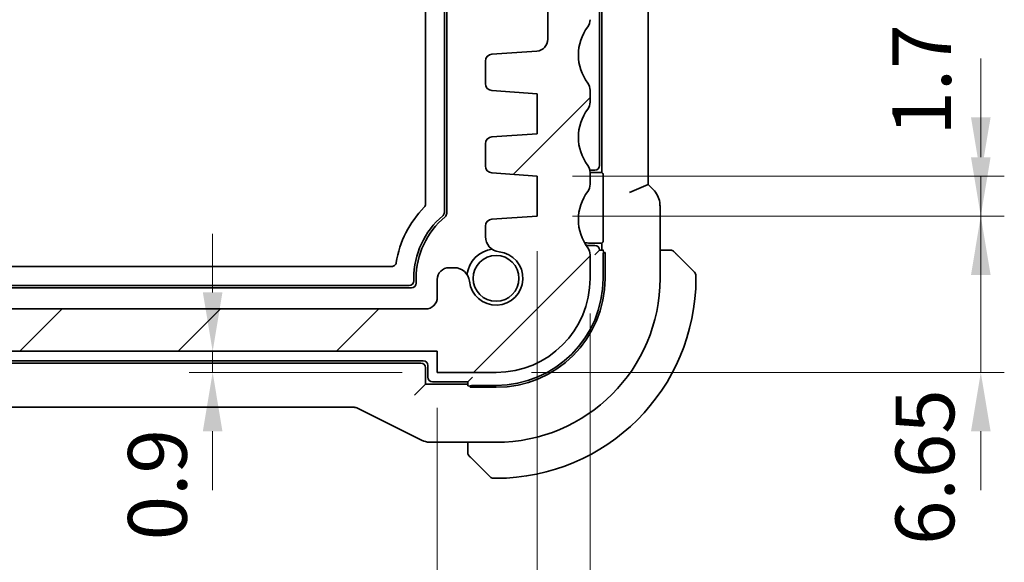
# Model space of a CAD drawing. Units: millimetres. Extents: x 14 to 2205, y 8 to 430.
# Drawn here: x 683 to 725, y 61 to 84 of the extents above; entities that cross this region are included whole.
import ezdxf

# ---------------------------------------------------------------- set-up
doc = ezdxf.new("R2010")
doc.units = ezdxf.units.MM
doc.layers.get('Defpoints').update_dxf_attribs({"lineweight": 25})
for name, color, linetype, lineweight in [('Dimension (ISO)', 7, 'Continuous', 18), ('Hatch (ISO)', 1, 'Continuous', 18), ('Visible (ISO)', 7, 'Continuous', 35), ('Visible Narrow (ISO)', 7, 'Continuous', 25)]:
    doc.layers.add(name, color=color, linetype=linetype, lineweight=lineweight)
doc.styles.add('Note Text (TK)', font='MS PGothic.ttf')
doc.dimstyles.new('Default - Method 1b (TK)', dxfattribs={"dimtxt": 2.5, "dimasz": 2.5, "dimexe": 1, "dimexo": 1.5, "dimgap": 1, "dimtad": 1, "dimtoh": 1, "dimrnd": 1e-08, "dimdsep": 46, "dimtxsty": 'Note Text (TK)', "dimcen": 0.09, "dimdle": 5, "dimclrd": 100, "dimclre": 100, "dimclrt": 7, "dimadec": 1, "dimazin": 1, "dimtfac": 1, "dimtmove": 0, "dimatfit": 3, "dimfxl": 1, "dimtolj": 1, "dimlwd": -1, "dimlwe": -1, "dimarcsym": 0})

# ---------------------------------------------------------------- blocks, each defined once
blk = doc.blocks.new('*D29')
at = {"layer": 'Defpoints', "color": 0}
for p in [(701.244, 70.208), (691.69, 69.308), (701.244, 69.308)]:
    blk.add_point(p, dxfattribs=at)
at = {"layer": 'Dimension (ISO)', "color": 100}
for p, q in [((691.69, 72.708), (691.69, 75.208)), ((691.69, 70.208), (691.69, 69.308)), ((699.744, 69.308), (690.69, 69.308)), ((691.69, 66.808), (691.69, 64.308))]:
    blk.add_line(p, q, dxfattribs=at)
for points in [[(691.273, 72.708), (692.106, 72.708), (691.69, 70.208)], [(691.273, 66.808), (692.106, 66.808), (691.69, 69.308)]]:
    blk.add_solid(points, dxfattribs=at)
at = {"layer": 'Dimension (ISO)', "color": 7, "insert": (689.34, 62.166), "char_height": 2.5, "attachment_point": 4, "rotation": 90, "style": 'Note Text (TK)'}
blk.add_mtext('\\A1;0.9', dxfattribs=at)
blk = doc.blocks.new('*D30')
at = {"layer": 'Defpoints', "color": 0}
for p in [(654.244, 69.308), (701.244, 69.308), (654.244, 52.437)]:
    blk.add_point(p, dxfattribs=at)
at = {"layer": 'Dimension (ISO)', "color": 100}
for p, q in [((654.244, 67.808), (654.244, 51.437)), ((701.244, 67.808), (701.244, 51.437)), ((698.744, 52.437), (656.744, 52.437))]:
    blk.add_line(p, q, dxfattribs=at)
for points in [[(656.744, 52.853), (656.744, 52.02), (654.244, 52.437)], [(698.744, 52.853), (698.744, 52.02), (701.244, 52.437)]]:
    blk.add_solid(points, dxfattribs=at)
at = {"layer": 'Dimension (ISO)', "color": 7, "insert": (676.104, 54.687), "char_height": 2.5, "attachment_point": 4, "style": 'Note Text (TK)'}
blk.add_mtext('\\A1;47', dxfattribs=at)
blk = doc.blocks.new('*D31')
at = {"layer": 'Defpoints', "color": 0}
for p in [(649.994, 75.958), (705.494, 75.958), (705.494, 41.988)]:
    blk.add_point(p, dxfattribs=at)
at = {"layer": 'Dimension (ISO)', "color": 100}
for p, q in [((649.994, 74.458), (649.994, 40.988)), ((705.494, 74.458), (705.494, 40.988)), ((652.494, 41.988), (702.994, 41.988))]:
    blk.add_line(p, q, dxfattribs=at)
for points in [[(652.494, 42.404), (652.494, 41.571), (649.994, 41.988)], [(702.994, 42.404), (702.994, 41.571), (705.494, 41.988)]]:
    blk.add_solid(points, dxfattribs=at)
at = {"layer": 'Dimension (ISO)', "color": 7, "insert": (674.832, 44.238), "char_height": 2.5, "attachment_point": 4, "style": 'Note Text (TK)'}
blk.add_mtext('\\A1;55.5', dxfattribs=at)
blk = doc.blocks.new('*D32')
at = {"layer": 'Defpoints', "color": 0}
for p in [(647.744, 73.308), (707.744, 73.308), (707.744, 31.128)]:
    blk.add_point(p, dxfattribs=at)
at = {"layer": 'Dimension (ISO)', "color": 100}
for p, q in [((647.744, 71.808), (647.744, 30.128)), ((707.744, 71.808), (707.744, 30.128)), ((650.244, 31.128), (705.244, 31.128))]:
    blk.add_line(p, q, dxfattribs=at)
for points in [[(650.244, 31.544), (650.244, 30.711), (647.744, 31.128)], [(705.244, 31.544), (705.244, 30.711), (707.744, 31.128)]]:
    blk.add_solid(points, dxfattribs=at)
at = {"layer": 'Dimension (ISO)', "color": 7, "insert": (676.089, 33.378), "char_height": 2.5, "attachment_point": 4, "style": 'Note Text (TK)'}
blk.add_mtext('\\A1;60', dxfattribs=at)
blk = doc.blocks.new('*D33')
at = {"layer": 'Defpoints', "color": 0}
for p in [(705.494, 75.958), (703.744, 69.308), (724.358, 69.308)]:
    blk.add_point(p, dxfattribs=at)
at = {"layer": 'Dimension (ISO)', "color": 100}
for p, q in [((724.358, 78.458), (724.358, 80.958)), ((706.994, 75.958), (725.358, 75.958)), ((724.358, 75.958), (724.358, 69.308)), ((705.244, 69.308), (725.358, 69.308)), ((724.358, 66.808), (724.358, 64.308))]:
    blk.add_line(p, q, dxfattribs=at)
for points in [[(723.942, 78.458), (724.775, 78.458), (724.358, 75.958)], [(723.942, 66.808), (724.775, 66.808), (724.358, 69.308)]]:
    blk.add_solid(points, dxfattribs=at)
at = {"layer": 'Dimension (ISO)', "color": 7, "insert": (721.981, 61.968), "char_height": 2.5, "attachment_point": 4, "rotation": 90, "style": 'Note Text (TK)'}
blk.add_mtext('\\A1;6.65', dxfattribs=at)
blk = doc.blocks.new('*D34')
at = {"layer": 'Defpoints', "color": 0}
for p in [(705.494, 77.658), (724.358, 77.658), (705.494, 75.958)]:
    blk.add_point(p, dxfattribs=at)
at = {"layer": 'Dimension (ISO)', "color": 100}
for p, q in [((724.358, 80.158), (724.358, 82.658)), ((706.994, 77.658), (725.358, 77.658)), ((724.358, 75.958), (724.358, 77.658)), ((706.994, 75.958), (725.358, 75.958)), ((724.358, 73.458), (724.358, 70.958))]:
    blk.add_line(p, q, dxfattribs=at)
for points in [[(723.942, 80.158), (724.775, 80.158), (724.358, 77.658)], [(723.942, 73.458), (724.775, 73.458), (724.358, 75.958)]]:
    blk.add_solid(points, dxfattribs=at)
at = {"layer": 'Dimension (ISO)', "color": 7, "insert": (721.843, 79.376), "char_height": 2.5, "attachment_point": 4, "rotation": 90, "style": 'Note Text (TK)'}
blk.add_mtext('\\A1;1.7', dxfattribs=at)

msp = doc.modelspace()

# ---------------------------------------------------------------- hatches: boundary and pattern name
at = {"layer": 'Hatch (ISO)'}
h = msp.add_hatch(dxfattribs=at)
h.set_pattern_fill('ANSI31', color=256, scale=38.1, style=0)
h.set_pattern_definition([(45, (393.75, -4), (-3.367596, 3.367596), [])])
edge = h.paths.add_edge_path()
edge.add_line((707.7443, 84.3078), (707.7443, 106.3082))
edge.add_ellipse((707.2443, 106.308), major_axis=(0.5, 0.0002), ratio=1, start_angle=0, end_angle=36.84677)
edge.add_ellipse((709.2443, 107.808), major_axis=(-1.6, -1.2), ratio=1, start_angle=323.13585, end_angle=360, ccw=False)
edge.add_line((707.2443, 107.8078), (707.2441, 107.8078))
edge.add_line((707.2441, 107.8078), (706.3443, 107.8078))
edge.add_ellipse((706.3443, 107.5078), major_axis=(0, 0.3), ratio=1, start_angle=0, end_angle=0.9097)
edge.add_ellipse((706.3443, 107.5078), major_axis=(-0.0048, 0.3), ratio=1, start_angle=0, end_angle=89.0903)
edge.add_line((706.0443, 107.5078), (706.0443, 106.2578))
edge.add_line((706.0443, 106.2578), (706.0443, 104.7578))
edge.add_line((706.0443, 104.7578), (706.0443, 104.5578))
edge.add_ellipse((705.7443, 104.5578), major_axis=(0.3, 0), ratio=1, start_angle=270, end_angle=360, ccw=False)
edge.add_line((705.7443, 104.2578), (704.3443, 104.2578))
edge.add_ellipse((704.3443, 104.5578), major_axis=(0, -0.3), ratio=1, start_angle=270, end_angle=360, ccw=False)
edge.add_line((704.0443, 104.5578), (704.0443, 104.7578))
edge.add_line((704.0443, 104.7578), (704.0443, 106.2578))
edge.add_line((704.0443, 106.2578), (704.0443, 107.5078))
edge.add_ellipse((703.7443, 107.5078), major_axis=(0.3, 0), ratio=1, start_angle=0, end_angle=90)
edge.add_line((703.7443, 107.8078), (702.8442, 107.8078))
edge.add_ellipse((702.8442, 107.5078), major_axis=(0, 0.3), ratio=1, start_angle=0, end_angle=89.99614)
edge.add_line((702.5442, 107.5078), (702.5442, 103.8078))
edge.add_ellipse((703.5442, 103.808), major_axis=(-1, -0.0001), ratio=1, start_angle=0, end_angle=89.99278)
edge.add_line((703.5443, 102.808), (705.4443, 102.808))
edge.add_ellipse((705.4443, 102.308), major_axis=(0, 0.5), ratio=1, start_angle=269.98335, end_angle=360, ccw=False)
edge.add_line((705.9443, 102.3078), (705.9443, 83.473))
edge.add_ellipse((705.4443, 83.473), major_axis=(0.5, 0), ratio=1, start_angle=274.0002, end_angle=360, ccw=False)
edge.add_line((705.4791, 82.9743), (703.5695, 82.8407))
edge.add_ellipse((703.5904, 82.5415), major_axis=(-0.0209, 0.2993), ratio=1, start_angle=0, end_angle=86.00007)
edge.add_line((703.2904, 82.5415), (703.2904, 81.5917))
edge.add_ellipse((703.5904, 81.5917), major_axis=(-0.3, 0), ratio=1, start_angle=0, end_angle=85.99993)
edge.add_line((703.5695, 81.2924), (705.4943, 81.1578))
edge.add_line((705.4943, 81.1578), (705.4943, 79.4578))
edge.add_line((705.4943, 79.4578), (703.5695, 79.3232))
edge.add_ellipse((703.5904, 79.024), major_axis=(-0.0209, 0.2993), ratio=1, start_angle=0, end_angle=86)
edge.add_line((703.2904, 79.024), (703.2904, 78.0917))
edge.add_ellipse((703.5904, 78.0917), major_axis=(-0.3, 0), ratio=1, start_angle=0, end_angle=86)
edge.add_line((703.5695, 77.7924), (705.4943, 77.6578))
edge.add_line((705.4943, 77.6578), (705.4943, 75.9578))
edge.add_line((705.4943, 75.9578), (703.5695, 75.8232))
edge.add_ellipse((703.5904, 75.524), major_axis=(-0.0209, 0.2993), ratio=1, start_angle=0, end_angle=85.99992)
edge.add_line((703.2904, 75.524), (703.2904, 75.087))
edge.add_ellipse((703.9404, 75.087), major_axis=(-0.65, 0), ratio=1, start_angle=0, end_angle=83.70755)
edge.add_ellipse((703.7443, 73.3078), major_axis=(0.1249, 1.1331), ratio=1, start_angle=102.5849, end_angle=360, ccw=False)
edge.add_ellipse((701.965, 73.1116), major_axis=(0.6461, 0.0712), ratio=1, start_angle=0, end_angle=83.70755)
edge.add_line((701.965, 73.7616), (701.7443, 73.7616))
edge.add_ellipse((701.7443, 73.2616), major_axis=(0, 0.5), ratio=1, start_angle=0, end_angle=90)
edge.add_line((701.2443, 73.2616), (701.2443, 72.5078))
edge.add_ellipse((700.7443, 72.5078), major_axis=(0.5, 0), ratio=1, start_angle=270, end_angle=360, ccw=False)
edge.add_line((700.7443, 72.0078), (654.7443, 72.0078))
edge.add_ellipse((654.7443, 72.5078), major_axis=(0, -0.5), ratio=1, start_angle=270, end_angle=360, ccw=False)
edge.add_line((654.2443, 72.5078), (654.2443, 73.2616))
edge.add_ellipse((653.7443, 73.2616), major_axis=(0.5, 0), ratio=1, start_angle=0, end_angle=90)
edge.add_line((653.7443, 73.7616), (653.5235, 73.7616))
edge.add_ellipse((653.5235, 73.1116), major_axis=(0, 0.65), ratio=1, start_angle=0, end_angle=83.70755)
edge.add_ellipse((651.7443, 73.3078), major_axis=(1.1331, -0.1249), ratio=1, start_angle=102.5849, end_angle=360, ccw=False)
edge.add_ellipse((651.5481, 75.087), major_axis=(0.0712, -0.6461), ratio=1, start_angle=0, end_angle=83.70755)
edge.add_line((652.1981, 75.087), (652.1981, 75.524))
edge.add_ellipse((651.8981, 75.524), major_axis=(0.3, 0), ratio=1, start_angle=0, end_angle=85.99992)
edge.add_line((651.919, 75.8232), (649.9943, 75.9578))
edge.add_line((649.9943, 75.9578), (649.9943, 77.6578))
edge.add_line((649.9943, 77.6578), (651.919, 77.7924))
edge.add_ellipse((651.8981, 78.0917), major_axis=(0.0209, -0.2993), ratio=1, start_angle=0, end_angle=86)
edge.add_line((652.1981, 78.0917), (652.1981, 79.024))
edge.add_ellipse((651.8981, 79.024), major_axis=(0.3, 0), ratio=1, start_angle=0, end_angle=86)
edge.add_line((651.919, 79.3232), (649.9943, 79.4578))
edge.add_line((649.9943, 79.4578), (649.9943, 81.1578))
edge.add_line((649.9943, 81.1578), (651.919, 81.2924))
edge.add_ellipse((651.8981, 81.5917), major_axis=(0.0209, -0.2993), ratio=1, start_angle=0, end_angle=85.99993)
edge.add_line((652.1981, 81.5917), (652.1981, 82.5415))
edge.add_ellipse((651.8981, 82.5415), major_axis=(0.3, 0), ratio=1, start_angle=0, end_angle=86.00007)
edge.add_line((651.919, 82.8407), (650.0094, 82.9743))
edge.add_ellipse((650.0443, 83.473), major_axis=(-0.0349, -0.4988), ratio=1, start_angle=274, end_angle=360, ccw=False)
edge.add_line((649.5443, 83.473), (649.5443, 102.3081))
edge.add_ellipse((650.0443, 102.308), major_axis=(-0.5, 0.0001), ratio=1, start_angle=270.01663, end_angle=360, ccw=False)
edge.add_line((650.0443, 102.808), (651.9443, 102.808))
edge.add_ellipse((651.9443, 103.808), major_axis=(0, -1), ratio=1, start_angle=0, end_angle=89.99284)
edge.add_line((652.9443, 103.8078), (652.9443, 107.5078))
edge.add_ellipse((652.6443, 107.5078), major_axis=(0.3, 0), ratio=1, start_angle=0, end_angle=89.99614)
edge.add_line((652.6443, 107.8078), (651.7443, 107.8078))
edge.add_ellipse((651.7443, 107.5078), major_axis=(0, 0.3), ratio=1, start_angle=0, end_angle=90)
edge.add_line((651.4443, 107.5078), (651.4443, 106.2578))
edge.add_line((651.4443, 106.2578), (651.4443, 104.7578))
edge.add_line((651.4443, 104.7578), (651.4443, 104.5578))
edge.add_ellipse((651.1443, 104.5578), major_axis=(0.3, 0), ratio=1, start_angle=270, end_angle=360, ccw=False)
edge.add_line((651.1443, 104.2578), (649.7443, 104.2578))
edge.add_ellipse((649.7443, 104.5578), major_axis=(0, -0.3), ratio=1, start_angle=270, end_angle=360, ccw=False)
edge.add_line((649.4443, 104.5578), (649.4443, 104.7578))
edge.add_line((649.4443, 104.7578), (649.4443, 106.2578))
edge.add_line((649.4443, 106.2578), (649.4443, 107.5078))
edge.add_ellipse((649.1443, 107.5078), major_axis=(0.3, 0), ratio=1, start_angle=0, end_angle=90)
edge.add_line((649.1443, 107.8078), (648.2443, 107.8078))
edge.add_ellipse((646.2443, 107.808), major_axis=(2, -0.0002), ratio=1, start_angle=323.13584, end_angle=360, ccw=False)
edge.add_ellipse((648.2443, 106.308), major_axis=(-0.4, 0.3), ratio=1, start_angle=0, end_angle=36.84677)
edge.add_line((647.7443, 106.3082), (647.7443, 84.3078))
edge.add_ellipse((648.2443, 84.3078), major_axis=(-0.5, 0), ratio=1, start_angle=0, end_angle=36.8699)
edge.add_ellipse((646.2443, 82.8078), major_axis=(1.6, 1.2), ratio=1, start_angle=286.2602, end_angle=360, ccw=False)
edge.add_ellipse((648.2443, 81.3078), major_axis=(-0.4, 0.3), ratio=1, start_angle=0, end_angle=36.8699)
edge.add_line((647.7443, 81.3078), (647.7443, 80.8078))
edge.add_ellipse((648.2443, 80.8078), major_axis=(-0.5, 0), ratio=1, start_angle=0, end_angle=36.8699)
edge.add_ellipse((646.2443, 79.3078), major_axis=(1.6, 1.2), ratio=1, start_angle=286.2602, end_angle=360, ccw=False)
edge.add_ellipse((648.2443, 77.8078), major_axis=(-0.4, 0.3), ratio=1, start_angle=0, end_angle=36.8699)
edge.add_line((647.7443, 77.8078), (647.7443, 77.3078))
edge.add_ellipse((648.2443, 77.3078), major_axis=(-0.5, 0), ratio=1, start_angle=0, end_angle=36.8699)
edge.add_ellipse((646.2443, 75.8078), major_axis=(1.6, 1.2), ratio=1, start_angle=286.2602, end_angle=360, ccw=False)
edge.add_ellipse((648.2443, 74.3078), major_axis=(-0.4, 0.3), ratio=1, start_angle=0, end_angle=36.8699)
edge.add_line((647.7443, 74.3078), (647.7443, 73.3078))
edge.add_ellipse((651.7443, 73.3078), major_axis=(-4, 0), ratio=1, start_angle=0, end_angle=90)
edge.add_line((651.7443, 69.3078), (654.2443, 69.3078))
edge.add_line((654.2443, 69.3078), (654.2443, 70.2078))
edge.add_line((654.2443, 70.2078), (701.2443, 70.2078))
edge.add_line((701.2443, 70.2078), (701.2443, 69.3078))
edge.add_line((701.2443, 69.3078), (703.7443, 69.3078))
edge.add_ellipse((703.7443, 73.3078), major_axis=(0, -4), ratio=1, start_angle=0, end_angle=90)
edge.add_line((707.7443, 73.3078), (707.7443, 74.3078))
edge.add_ellipse((707.2443, 74.3078), major_axis=(0.5, 0), ratio=1, start_angle=0, end_angle=36.8699)
edge.add_ellipse((709.2443, 75.8078), major_axis=(-1.6, -1.2), ratio=1, start_angle=286.2602, end_angle=360, ccw=False)
edge.add_ellipse((707.2443, 77.3078), major_axis=(0.4, -0.3), ratio=1, start_angle=0, end_angle=36.8699)
edge.add_line((707.7443, 77.3078), (707.7443, 77.8078))
edge.add_ellipse((707.2443, 77.8078), major_axis=(0.5, 0), ratio=1, start_angle=0, end_angle=36.8699)
edge.add_ellipse((709.2443, 79.3078), major_axis=(-1.6, -1.2), ratio=1, start_angle=286.2602, end_angle=360, ccw=False)
edge.add_ellipse((707.2443, 80.8078), major_axis=(0.4, -0.3), ratio=1, start_angle=0, end_angle=36.8699)
edge.add_line((707.7443, 80.8078), (707.7443, 81.3078))
edge.add_ellipse((707.2443, 81.3078), major_axis=(0.5, 0), ratio=1, start_angle=0, end_angle=36.8699)
edge.add_ellipse((709.2443, 82.8078), major_axis=(-1.6, -1.2), ratio=1, start_angle=286.2602, end_angle=360, ccw=False)
edge.add_ellipse((707.2443, 84.3078), major_axis=(0.4, -0.3), ratio=1, start_angle=0, end_angle=36.8699)

# ---------------------------------------------------------------- linework, layer by layer
at = {"layer": 'Visible (ISO)'}
for p, q in [((701.5443, 112.4919), (701.5443, 76.1238)), ((701.6443, 112.5384), (701.6443, 76.0773)), ((700.7443, 76.4716), (700.7443, 112.144)), ((710.2158, 77.2961), (710.2158, 111.3196)), ((708.2443, 110.8078), (708.2443, 77.8078)), ((708.1443, 78.1078), (708.1443, 110.5078)), ((705.9443, 102.3078), (705.9443, 83.473)), ((705.4791, 82.9743), (703.5695, 82.8407)), ((703.2904, 82.5415), (703.2904, 81.5917)), ((703.5695, 81.2924), (705.4943, 81.1578)), ((707.7443, 80.8078), (707.7443, 81.3078)), ((705.4943, 81.1578), (705.4943, 79.4578)), ((705.4943, 79.4578), (703.5695, 79.3232)), ((703.2904, 79.024), (703.2904, 78.0917)), ((707.7443, 77.9078), (707.9443, 77.9078)), ((703.5695, 77.7924), (705.4943, 77.6578)), ((705.4943, 77.6578), (705.4943, 75.9578)), ((707.7443, 77.3078), (707.7443, 77.8078)), ((707.7443, 77.8078), (708.2443, 77.8078)), ((708.2443, 77.8078), (708.2899, 77.7622)), ((708.2966, 77.5623), (708.2966, 75.0534)), ((709.4158, 76.9647), (710.2158, 77.2961)), ((710.423, 77.0889), (710.2158, 77.2961)), ((710.7158, 76.3819), (710.7158, 73.3078)), ((705.4943, 75.9578), (703.5695, 75.8232)), ((703.2904, 75.524), (703.2904, 75.087)), ((708.2443, 74.8078), (707.7443, 74.8078)), ((707.9443, 74.7078), (707.7443, 74.7078)), ((708.2899, 74.8535), (708.2443, 74.8078)), ((708.2443, 74.8078), (708.2443, 74.5078)), ((707.7443, 73.3078), (707.7443, 74.3078)), ((708.1443, 74.5078), (707.9443, 74.3078)), ((708.3071, 74.5078), (708.1443, 74.5078)), ((708.2943, 74.3078), (708.2943, 73.3078)), ((708.3132, 74.4078), (708.377, 74.4078)), ((708.377, 74.4078), (708.377, 73.3078)), ((710.9899, 74.5078), (710.7158, 74.5078)), ((711.492, 74.2601), (712.1857, 73.5664)), ((656.1894, 73.8078), (699.2991, 73.8078)), ((701.965, 73.7616), (701.7443, 73.7616)), ((700.2443, 73.3078), (700.2443, 73.2077)), ((700.3443, 73.3078), (700.3443, 73.1078)), ((712.2443, 73.3078), (712.2443, 73.425)), ((700.1443, 72.9078), (655.3443, 72.9078)), ((700.0444, 73.0078), (655.4441, 73.0078)), ((701.2443, 73.2616), (701.2443, 72.5078)), ((700.7443, 72.0078), (654.7443, 72.0078)), ((654.2443, 70.2078), (701.2443, 70.2078)), ((701.2443, 70.2078), (701.2443, 69.3078)), ((654.8443, 69.8078), (700.6443, 69.8078)), ((700.5444, 69.7078), (654.9441, 69.7078)), ((700.8443, 69.6078), (700.8443, 69.1078)), ((700.7443, 68.8078), (700.7443, 69.508)), ((701.2443, 69.3078), (703.7443, 69.3078)), ((702.5443, 68.9078), (702.7443, 69.1078)), ((700.4716, 68.5352), (700.7443, 68.8078)), ((702.5443, 68.8078), (700.7443, 68.8078)), ((701.0443, 68.9078), (702.5443, 68.9078)), ((702.5443, 68.9078), (702.5443, 68.745)), ((702.6443, 68.6751), (702.6443, 68.7389)), ((703.7443, 68.7578), (702.7443, 68.7578)), ((700.4716, 68.5352), (700.2718, 68.3353)), ((703.7443, 68.6751), (702.6443, 68.6751)), ((657.8556, 67.8363), (697.6329, 67.8363)), ((697.8565, 67.7835), (700.5398, 66.4418)), ((703.7443, 66.3363), (700.987, 66.3363)), ((702.5443, 66.3363), (702.5443, 66.0622)), ((703.4857, 64.8664), (702.792, 65.5601)), ((703.6271, 64.8078), (703.7443, 64.8078))]:
    msp.add_line(p, q, dxfattribs=at)
msp.add_circle((703.7443, 73.3078), 0.9739, dxfattribs=at)
for centre, radius, start, end in [((707.2443, 84.3078), 0.5, 323.1301, 0), ((709.2443, 82.8078), 2, 143.1301, 216.8699), ((705.4443, 83.473), 0.5, 274.00022, 0.00002), ((703.5904, 82.5415), 0.3, 94, 180.00007), ((703.5904, 81.5917), 0.3, 180.00007, 265.99999), ((707.2443, 81.3078), 0.5, 0, 36.8699), ((709.2443, 79.3078), 2, 143.1301, 216.8699), ((707.2443, 80.8078), 0.5, 323.1301, 0), ((703.5904, 79.024), 0.3, 93.99999, 179.99999), ((703.5904, 78.0917), 0.3, 179.99999, 265.99999), ((707.2443, 77.8078), 0.5, 0, 36.8699), ((707.7443, 76.8078), 1.1, 90, 90.52576), ((707.9443, 78.1078), 0.2, 270, 0), ((707.2443, 77.3078), 0.5, 323.1301, 0), ((709.2443, 75.8078), 2, 143.1301, 216.8699), ((703.7443, 73.3078), 4.3, 135.32475, 171.05231), ((703.7443, 73.3078), 3.5, 130.43892, 180), ((703.7443, 73.3078), 3.4, 129.70902, 180), ((701.4443, 76.0773), 0.2, 309.70902, 0), ((703.5904, 75.524), 0.3, 93.99999, 179.99992), ((703.9404, 75.087), 0.65, 180, 263.70755), ((703.7443, 73.3078), 1.25, 97.59989, 172.40012), ((707.7443, 75.8078), 1, 255.52241, 270), ((707.7443, 75.8078), 1.1, 260.5819, 270), ((707.2443, 74.3078), 0.5, 0, 36.8699), ((707.9443, 74.5078), 0.2, 0, 90), ((703.7443, 73.3078), 1.14, 186.29245, 83.70755), ((711.1614, 74.3078), 0.2, 67.5, 90), ((711.1614, 74.3078), 0.2, 45, 67.42191), ((701.7443, 73.2616), 0.5, 90, 180), ((701.965, 73.1116), 0.65, 6.29245, 90), ((703.7443, 73.3078), 4, 270, 0), ((703.7443, 73.3078), 4.55, 270, 0), ((703.7443, 73.3078), 8.5, 270, 0), ((703.7443, 73.3078), 4.6327, 270, 0), ((703.7443, 73.3078), 6.9716, 270, 0), ((712.0443, 73.425), 0.2, 0, 45), ((700.1443, 73.1078), 0.2, 270, 0), ((700.7443, 72.5078), 0.5, 270, 0), ((700.6443, 69.6078), 0.2, 0, 90), ((701.0443, 69.1078), 0.2, 180, 270), ((702.7443, 65.8907), 0.2, 180, 202.5), ((702.7443, 65.8907), 0.2, 202.5, 225), ((703.6271, 65.0078), 0.2, 225, 270)]:
    msp.add_arc(centre, radius, start, end, dxfattribs=at)
for centre, major_axis, ratio, start_param, end_param in [((708.2897, 77.5623), (0, -0.2), 0.0349208, 1.5707963, 3.1066861), ((708.2897, 75.0534), (0, -0.2), 0.0349208, 0.0349066, 1.5707963), ((708.4874, 74.3078), (0, 0.2), 0.9656888, 1.0471976, 1.5707963), ((700.0441, 73.208), (0.1416, -0.1416), 0.9987828, 5.4983961, 7.0679745), ((700.5441, 69.5077), (0.1416, 0.1416), 0.9987828, 5.4983961, 7.0679745), ((702.7443, 68.5647), (-0.2, 0), 0.9656888, 4.712389, 5.2359878)]:
    msp.add_ellipse(centre, major_axis=major_axis, ratio=ratio, start_param=start_param, end_param=end_param, dxfattribs=at)
for points, knots in [([(710.423, 77.0889), (710.4959, 77.0159), (710.5577, 76.9301), (710.6526, 76.7443), (710.6864, 76.6417), (710.7115, 76.4862), (710.7158, 76.434), (710.7158, 76.3819)], [0, 0, 0, 0, 0.030965026, 0.030965026, 0.062597377, 0.062597377, 0.078216965, 0.078216965, 0.078216965, 0.078216965]), ([(700.6865, 76.3311), (700.7048, 76.3496), (700.7192, 76.3717), (700.739, 76.4198), (700.7443, 76.4457), (700.7443, 76.4716)], [-0.015584026, -0.015584026, -0.015584026, -0.015584026, -0.007792013, -0.007792013, 0, 0, 0, 0]), ([(701.5443, 76.1238), (701.5443, 76.1094), (701.5426, 76.095), (701.5363, 76.0669), (701.5316, 76.0532), (701.5196, 76.0271), (701.5121, 76.0146), (701.4949, 75.9916), (701.485, 75.981), (701.474, 75.9717)], [0, 0, 0, 0, 0.004320436, 0.004320436, 0.00863998, 0.00863998, 0.012959539, 0.012959539, 0.01727996, 0.01727996, 0.01727996, 0.01727996]), ([(711.1165, 74.5078), (711.1107, 74.5078), (711.1044, 74.5078), (711.0977, 74.5078), (711.091, 74.5078), (711.084, 74.5078), (711.0768, 74.5078), (711.0696, 74.5078), (711.0622, 74.5078), (711.0548, 74.5078), (711.0475, 74.5078), (711.0401, 74.5078), (711.0327, 74.5078), (711.0311, 74.5078), (711.0295, 74.5078), (711.0278, 74.5078), (711.0221, 74.5078), (711.0164, 74.5078), (711.0108, 74.5078), (711.0036, 74.5078), (710.9966, 74.5078), (710.9899, 74.5078)], [0.5, 0.5, 0.5, 0.5, 0.58502424, 0.58502424, 0.58502424, 0.66947181, 0.66947181, 0.66947181, 0.75324782, 0.75324782, 0.75324782, 0.83626522, 0.83626522, 0.83626522, 0.85443497, 0.85443497, 0.85443497, 0.91835525, 0.91835525, 0.91835525, 1, 1, 1, 1]), ([(711.1614, 74.5078), (711.1614, 74.5078), (711.1614, 74.5078), (711.1612, 74.5078), (711.1609, 74.5078), (711.1605, 74.5078), (711.1597, 74.5078), (711.1589, 74.5078), (711.1577, 74.5078), (711.1562, 74.5078), (711.1546, 74.5078), (711.1526, 74.5078), (711.1502, 74.5078), (711.1477, 74.5078), (711.1449, 74.5078), (711.1416, 74.5078), (711.1382, 74.5078), (711.1345, 74.5078), (711.1303, 74.5078), (711.1261, 74.5078), (711.1214, 74.5078), (711.1165, 74.5078)], [0, 0, 0, 0, 0.07187067, 0.07187067, 0.07187067, 0.14250295, 0.14250295, 0.14250295, 0.21256871, 0.21256871, 0.21256871, 0.28268769, 0.28268769, 0.28268769, 0.35348445, 0.35348445, 0.35348445, 0.42564648, 0.42564648, 0.42564648, 0.5, 0.5, 0.5, 0.5]), ([(711.3564, 74.3957), (711.3508, 74.4013), (711.3454, 74.4067), (711.3404, 74.4117), (711.3354, 74.4167), (711.3308, 74.4213), (711.3267, 74.4254), (711.3226, 74.4295), (711.3191, 74.433), (711.3161, 74.436), (711.3131, 74.439), (711.3107, 74.4414), (711.3089, 74.4432), (711.3072, 74.4449), (711.306, 74.4461), (711.3051, 74.447), (711.304, 74.4481), (711.3034, 74.4487), (711.3031, 74.449), (711.3028, 74.4493), (711.3028, 74.4493), (711.3028, 74.4493)], [0.5, 0.5, 0.5, 0.5, 0.57172447, 0.57172447, 0.57172447, 0.6426242, 0.6426242, 0.6426242, 0.71336021, 0.71336021, 0.71336021, 0.78457822, 0.78457822, 0.78457822, 0.85049403, 0.85049403, 0.85049403, 0.92879556, 0.92879556, 0.92879556, 1, 1, 1, 1]), ([(711.492, 74.2601), (711.4863, 74.2658), (711.4807, 74.2714), (711.4747, 74.2774), (711.4687, 74.2833), (711.4625, 74.2896), (711.4559, 74.2961), (711.4494, 74.3027), (711.4425, 74.3095), (711.4356, 74.3165), (711.4286, 74.3235), (711.4214, 74.3306), (711.4144, 74.3377), (711.4073, 74.3448), (711.4004, 74.3517), (711.3936, 74.3584), (711.3869, 74.3652), (711.3804, 74.3717), (711.3742, 74.3779), (711.368, 74.3841), (711.3621, 74.39), (711.3564, 74.3957)], [0, 0, 0, 0, 0.071275, 0.071275, 0.071275, 0.14246065, 0.14246065, 0.14246065, 0.21364074, 0.21364074, 0.21364074, 0.28489899, 0.28489899, 0.28489899, 0.35632005, 0.35632005, 0.35632005, 0.42799051, 0.42799051, 0.42799051, 0.5, 0.5, 0.5, 0.5]), ([(699.2991, 73.8078), (699.3227, 73.8078), (699.3463, 73.8121), (699.3875, 73.8273), (699.4086, 73.8382), (699.4467, 73.8711), (699.4618, 73.8897), (699.4849, 73.9308), (699.4929, 73.9533), (699.4966, 73.9766)], [-0.03152683, -0.03152683, -0.03152683, -0.03152683, -0.022199334, -0.022199334, -0.014139605, -0.014139605, -0.007073694, -0.007073694, 0, 0, 0, 0]), ([(697.8565, 67.7835), (697.8089, 67.8073), (697.7568, 67.8235), (697.6806, 67.8345), (697.6567, 67.8363), (697.6329, 67.8363)], [0, 0, 0, 0, 0.01596521, 0.01596521, 0.023106174, 0.023106174, 0.023106174, 0.023106174]), ([(700.987, 66.3363), (700.8807, 66.3363), (700.7731, 66.3538), (700.6268, 66.4022), (700.5825, 66.4205), (700.5399, 66.4418)], [0, 0, 0, 0, 0.0318976, 0.0318976, 0.046207247, 0.046207247, 0.046207247, 0.046207247]), ([(702.5443, 66.0622), (702.5443, 66.0542), (702.5443, 66.046), (702.5443, 66.0373), (702.5443, 66.0288), (702.5443, 66.0199), (702.5443, 66.0108), (702.5443, 66.0018), (702.5443, 65.9927), (702.5443, 65.9839), (702.5443, 65.9749), (702.5443, 65.9663), (702.5443, 65.9584), (702.5443, 65.9502), (702.5443, 65.9426), (702.5443, 65.9359)], [0, 0, 0, 0, 0.10026775, 0.10026775, 0.10026775, 0.19847065, 0.19847065, 0.19847065, 0.29651622, 0.29651622, 0.29651622, 0.39628078, 0.39628078, 0.39628078, 0.5, 0.5, 0.5, 0.5]), ([(702.5443, 65.9359), (702.5443, 65.9244), (702.5443, 65.9146), (702.5443, 65.9073), (702.5443, 65.9002), (702.5443, 65.8956), (702.5443, 65.8932), (702.5443, 65.8929), (702.5443, 65.8927), (702.5443, 65.8924), (702.5443, 65.8908), (702.5443, 65.8907), (702.5443, 65.8907)], [0.5, 0.5, 0.5, 0.5, 0.6699894, 0.6699894, 0.6699894, 0.83656608, 0.83656608, 0.83656608, 0.85622576, 0.85622576, 0.85622576, 1, 1, 1, 1]), ([(702.6028, 65.7493), (702.6029, 65.7492), (702.6029, 65.7491), (702.6058, 65.7463), (702.6086, 65.7434), (702.6142, 65.7379), (702.6226, 65.7295), (702.6314, 65.7206), (702.6434, 65.7087), (702.6559, 65.6962)], [0, 0, 0, 0, 0.16464555, 0.16464555, 0.16464555, 0.3268563, 0.3268563, 0.3268563, 0.5, 0.5, 0.5, 0.5]), ([(702.6559, 65.6962), (702.6639, 65.6882), (702.6726, 65.6795), (702.6819, 65.6702), (702.691, 65.6611), (702.7006, 65.6514), (702.7108, 65.6413), (702.7203, 65.6317), (702.73, 65.6221), (702.7393, 65.6128), (702.7488, 65.6033), (702.758, 65.594), (702.7669, 65.5852), (702.7757, 65.5764), (702.7841, 65.568), (702.792, 65.5601)], [0.5, 0.5, 0.5, 0.5, 0.60524772, 0.60524772, 0.60524772, 0.707891, 0.707891, 0.707891, 0.80414857, 0.80414857, 0.80414857, 0.90207429, 0.90207429, 0.90207429, 1, 1, 1, 1])]:
    msp.add_open_spline(points, degree=3, knots=knots, dxfattribs=at)
at = {"layer": 'Visible Narrow (ISO)'}
for centre, major_axis, start_param, end_param in [((708.3071, 74.3078), (0, 0.2), 5.2359878, 6.2831853), ((702.7443, 68.745), (0.2, 0), 3.1415927, 4.1887902)]:
    msp.add_ellipse(centre, major_axis=major_axis, ratio=0.0349208, start_param=start_param, end_param=end_param, dxfattribs=at)

# ---------------------------------------------------------------- dimensions: what is measured, and where the dimension line sits
at = {"layer": 'Dimension (ISO)', "color": 100}
for base, p1, p2, angle, override, picture, middle in [((724.3583, 77.6578), (705.4943, 75.9578), (705.4943, 77.6578), 90, {"dimtoh": 0, "dimtmove": 2, "dimatfit": 1}, '*D34', (721.8426, 81.2584)), ((724.3583, 69.3078), (705.4943, 75.9578), (703.7443, 69.3078), 90, {"dimtoh": 0, "dimtmove": 2, "dimatfit": 1}, '*D33', (721.9815, 64.8727)), ((705.4943, 41.9877), (649.9943, 75.9578), (705.4943, 75.9578), 180, {"dimtoh": 0, "dimdec": 2, "dimtp": 0, "dimtm": 0, "dimtdec": 2, "dimtofl": 0, "dimatfit": 1}, '*D31', (677.7443, 41.9877)), ((691.6896, 69.3078), (701.2443, 70.2078), (701.2443, 69.3078), 90, {"dimtoh": 0, "dimse1": 1, "dimtmove": 2, "dimatfit": 1}, '*D29', (689.3403, 64.1897)), ((707.7443, 31.1277), (647.7443, 73.3078), (707.7443, 73.3078), 180, {"dimtoh": 0, "dimdec": 2, "dimtp": 0, "dimtm": 0, "dimtdec": 2, "dimtofl": 0, "dimatfit": 1}, '*D32', (677.7443, 31.1277)), ((654.2443, 52.4366), (701.2443, 69.3078), (654.2443, 69.3078), 180, {"dimtoh": 0, "dimdec": 2, "dimtp": 0, "dimtm": 0, "dimtdec": 2, "dimtofl": 0, "dimatfit": 1}, '*D30', (677.7443, 52.4366))]:
    dim = msp.add_linear_dim(base=base, p1=p1, p2=p2, angle=angle, dimstyle='Default - Method 1b (TK)', override=override, dxfattribs=at)
    dim.commit()
    dim.dimension.update_dxf_attribs({"geometry": picture, "text_midpoint": middle, "dimtype": 160})

doc.saveas('drawing.dxf')
